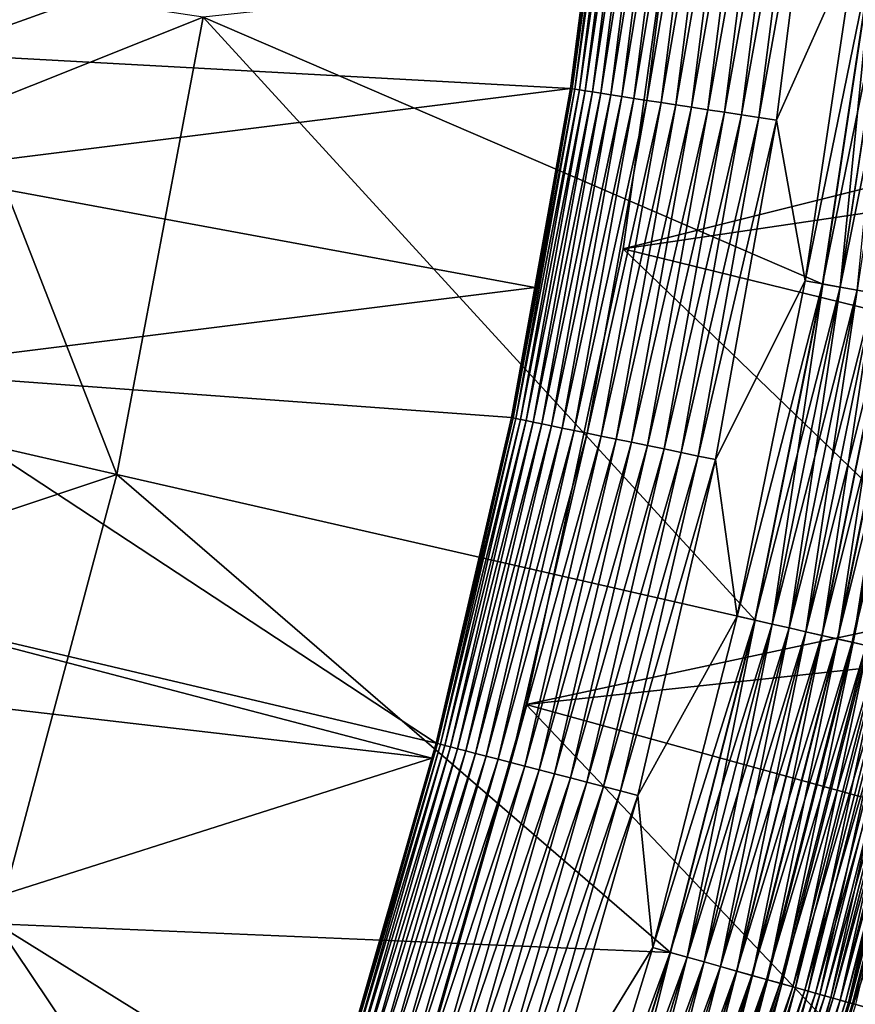
# Model space of a CAD drawing. Extents: x -63 to 63, y -119 to 0.
# Drawn here: x 43 to 49, y -78 to -71 of the extents above; entities that cross this region are included whole.
import ezdxf

# ---------------------------------------------------------------- set-up
doc = ezdxf.new("R2010")
doc.units = 0
doc.layers.add('L2', color=7, linetype='CONTINUOUS')
doc.layers.add('L5', color=7, linetype='CONTINUOUS')

msp = doc.modelspace()

# ---------------------------------------------------------------- linework, layer by layer
at = {"layer": 'L2', "color": 7}
for points in [[(47.73705, -69.01737, 5.2), (50.90612, -71.79853, 5.2), (51.31646, -68.34408, 5.2)], [(54.61503, -70.49605, -8.553174), (47.27077, -72.33511, -8.444994), (47.73705, -69.01737, -8.640155)], [(47.73705, -69.01737, 5.2), (47.73705, -69.01737, -8.640155), (47.27077, -72.33511, -8.444994)], [(47.73705, -69.01737, 5.2), (47.27077, -72.33511, -8.444994), (47.27077, -72.33511, 5.2)], [(47.27077, -72.33511, 5.2), (50.90612, -71.79853, 5.2), (47.73705, -69.01737, 5.2)], [(54.08224, -74.00555, -8.346732), (47.27077, -72.33511, -8.444994), (54.61503, -70.49605, -8.553174)], [(47.27077, -72.33511, 5.2), (50.26351, -75.2174, 5.2), (50.90612, -71.79853, 5.2)], [(54.08224, -74.00555, -8.346732), (46.57419, -75.61225, -8.25222), (47.27077, -72.33511, -8.444994)], [(47.27077, -72.33511, 5.2), (47.27077, -72.33511, -8.444994), (46.57419, -75.61225, -8.25222)], [(47.27077, -72.33511, 5.2), (46.57419, -75.61225, -8.25222), (46.57419, -75.61225, 5.2)], [(46.57419, -75.61225, 5.2), (50.26351, -75.2174, 5.2), (47.27077, -72.33511, 5.2)], [(53.32418, -77.47338, -8.142742), (46.57419, -75.61225, -8.25222), (54.08224, -74.00555, -8.346732)], [(46.57419, -75.61225, 5.2), (49.39155, -78.58508, 5.2), (50.26351, -75.2174, 5.2)], [(53.32418, -77.47338, -8.142742), (45.65071, -78.83281, -8.062775), (46.57419, -75.61225, -8.25222)], [(46.57419, -75.61225, 5.2), (46.57419, -75.61225, -8.25222), (45.65071, -78.83281, -8.062775)], [(46.57419, -75.61225, 5.2), (45.65071, -78.83281, -8.062775), (45.65071, -78.83281, 5.2)], [(45.65071, -78.83281, 5.2), (49.39155, -78.58508, 5.2), (46.57419, -75.61225, 5.2)], [(52.34399, -80.88509, -7.942053), (45.65071, -78.83281, -8.062775), (53.32418, -77.47338, -8.142742)]]:
    msp.add_3dface(points, dxfattribs=at)
at = {"layer": 'L5', "color": 7}
for points in [[(42.58905, -68.68609, -105.8631), (47.14671, -69.18747, 3.263062), (42.28306, -70.93196, -105.8631)], [(46.9031, -71.18529, 3.389968), (46.89248, -71.18367, 3.263062), (47.20683, -68.80046, 3.389968)], [(46.89248, -71.18367, 3.263062), (47.14671, -69.18747, 3.263062), (47.20683, -68.80046, 3.389968)], [(47.20683, -68.80046, 3.389968), (47.2282, -68.80264, 3.515503), (46.9031, -71.18529, 3.389968)], [(46.9031, -71.18529, 3.389968), (47.2282, -68.80264, 3.515503), (46.92433, -71.18855, 3.515503)], [(47.2282, -68.80264, 3.515503), (47.26008, -68.80588, 3.638758), (46.92433, -71.18855, 3.515503)], [(46.92433, -71.18855, 3.515503), (47.26008, -68.80588, 3.638758), (46.95601, -71.1934, 3.638758)], [(47.26008, -68.80588, 3.638758), (47.30226, -68.81017, 3.758854), (46.95601, -71.1934, 3.638758)], [(46.95601, -71.1934, 3.638758), (47.30226, -68.81017, 3.758854), (46.99791, -71.19981, 3.758854)], [(47.30226, -68.81017, 3.758854), (47.35441, -68.81547, 3.874919), (46.99791, -71.19981, 3.758854)], [(46.99791, -71.19981, 3.758854), (47.35441, -68.81547, 3.874919), (47.04973, -71.20775, 3.874919)], [(47.35441, -68.81547, 3.874919), (47.41617, -68.82175, 3.986119), (47.04973, -71.20775, 3.874919)], [(47.04973, -71.20775, 3.874919), (47.41617, -68.82175, 3.986119), (47.1111, -71.21716, 3.986119)], [(47.41617, -68.82175, 3.986119), (47.4871, -68.82896, 4.091656), (47.1111, -71.21716, 3.986119)], [(47.1111, -71.21716, 3.986119), (47.4871, -68.82896, 4.091656), (47.18157, -71.22795, 4.091656)], [(47.4871, -68.82896, 4.091656), (47.56667, -68.83705, 4.190764), (47.18157, -71.22795, 4.091656)], [(47.18157, -71.22795, 4.091656), (47.56667, -68.83705, 4.190764), (47.26063, -71.24006, 4.190764)], [(47.56667, -68.83705, 4.190764), (47.65432, -68.84597, 4.282726), (47.26063, -71.24006, 4.190764)], [(47.26063, -71.24006, 4.190764), (47.65432, -68.84597, 4.282726), (47.34771, -71.2534, 4.282726)], [(47.65432, -68.84597, 4.282726), (47.74942, -68.85564, 4.366888), (47.34771, -71.2534, 4.282726)], [(47.34771, -71.2534, 4.282726), (47.74942, -68.85564, 4.366888), (47.4422, -71.26788, 4.366888)], [(47.74942, -68.85564, 4.366888), (47.85128, -68.866, 4.442631), (47.4422, -71.26788, 4.366888)], [(47.4422, -71.26788, 4.366888), (47.85128, -68.866, 4.442631), (47.5434, -71.28338, 4.442631)], [(47.85128, -68.866, 4.442631), (47.95916, -68.87697, 4.509425), (47.5434, -71.28338, 4.442631)], [(47.5434, -71.28338, 4.442631), (47.95916, -68.87697, 4.509425), (47.65059, -71.2998, 4.509425)], [(47.95916, -68.87697, 4.509425), (48.07229, -68.88847, 4.566772), (47.65059, -71.2998, 4.509425)], [(47.65059, -71.2998, 4.509425), (48.07229, -68.88847, 4.566772), (47.76299, -71.31702, 4.566772)], [(48.07229, -68.88847, 4.566772), (48.18985, -68.90043, 4.61427), (47.76299, -71.31702, 4.566772)], [(47.76299, -71.31702, 4.566772), (48.18985, -68.90043, 4.61427), (47.8798, -71.33491, 4.61427)], [(48.18985, -68.90043, 4.61427), (48.311, -68.91275, 4.651575), (47.8798, -71.33491, 4.61427)], [(47.8798, -71.33491, 4.61427), (48.311, -68.91275, 4.651575), (48.00016, -71.35335, 4.651575)], [(48.311, -68.91275, 4.651575), (48.43486, -68.92534, 4.678412), (48.00016, -71.35335, 4.651575)], [(48.00016, -71.35335, 4.651575), (48.43486, -68.92534, 4.678412), (48.12323, -71.3722, 4.678412)], [(48.43486, -68.92534, 4.678412), (48.56053, -68.93812, 4.694595), (48.12323, -71.3722, 4.678412)], [(48.12323, -71.3722, 4.678412), (48.56053, -68.93812, 4.694595), (48.24809, -71.39134, 4.694595)], [(48.56053, -68.93812, 4.694595), (48.68712, -68.951, 4.700004), (48.24809, -71.39134, 4.694595)], [(48.24809, -71.39134, 4.694595), (48.68712, -68.951, 4.700004), (48.37387, -71.4106, 4.700004)], [(48.68712, -68.951, 4.700004), (48.94644, -70.13378, 4.700004), (48.37387, -71.4106, 4.700004)], [(42.28306, -70.93196, -105.8631), (47.14671, -69.18747, 3.263062), (46.89248, -71.18367, 3.263062)], [(44.25018, -70.66964, 12.7), (48.7088, -72.58867, 12.7), (49.07636, -70.15006, 12.7)], [(48.37387, -71.4106, 4.700004), (48.94644, -70.13378, 4.700004), (48.57985, -72.56594, 4.700004)], [(48.57985, -72.56594, 4.700004), (48.94644, -70.13378, 4.700004), (49.07401, -70.14977, 4.705517)], [(48.70646, -72.58826, 4.705517), (48.57985, -72.56594, 4.700004), (49.07401, -70.14977, 4.705517)], [(48.70646, -72.58826, 4.705517), (49.07401, -70.14977, 4.705517), (49.20063, -70.16564, 4.722035)], [(48.83214, -72.61042, 4.722035), (48.70646, -72.58826, 4.705517), (49.20063, -70.16564, 4.722035)], [(49.07636, -70.15006, 12.7), (48.7088, -72.58867, 12.7), (48.83281, -72.61054, 12.69471)], [(48.83214, -72.61042, 4.722035), (49.20063, -70.16564, 4.722035), (49.32538, -70.18127, 4.749431)], [(49.20131, -70.16572, 12.69471), (49.07636, -70.15006, 12.7), (48.83281, -72.61054, 12.69471)], [(49.20131, -70.16572, 12.69471), (48.83281, -72.61054, 12.69471), (48.95595, -72.63225, 12.67885)], [(48.95595, -72.63225, 4.749431), (48.83214, -72.61042, 4.722035), (49.32538, -70.18127, 4.749431)], [(44.25018, -70.66964, 12.7), (42.76693, -70.44608, 11.7), (42.60033, -71.32658, 11.7)], [(44.25018, -70.66964, 12.7), (42.60033, -71.32658, 11.7), (43.62803, -73.95781, 12.7)], [(43.62803, -73.95781, 12.7), (48.22014, -75.00593, 12.7), (44.25018, -70.66964, 12.7)], [(44.25018, -70.66964, 12.7), (48.22014, -75.00593, 12.7), (48.7088, -72.58867, 12.7)], [(42.28306, -70.93196, -105.8631), (46.89248, -71.18367, 3.263062), (42.12035, -71.77992, -105.8631)], [(42.12035, -71.77992, -105.8631), (46.89248, -71.18367, 3.263062), (46.63608, -72.6142, 3.263062)], [(46.47898, -73.55167, 3.389968), (46.63608, -72.6142, 3.263062), (46.9031, -71.18529, 3.389968)], [(46.9031, -71.18529, 3.389968), (46.92433, -71.18855, 3.515503), (46.47898, -73.55167, 3.389968)], [(46.47898, -73.55167, 3.389968), (46.92433, -71.18855, 3.515503), (46.50001, -73.556, 3.515503)], [(46.92433, -71.18855, 3.515503), (46.95601, -71.1934, 3.638758), (46.50001, -73.556, 3.515503)], [(46.50001, -73.556, 3.515503), (46.95601, -71.1934, 3.638758), (46.53141, -73.56244, 3.638758)], [(46.95601, -71.1934, 3.638758), (46.99791, -71.19981, 3.758854), (46.53141, -73.56244, 3.638758)], [(46.53141, -73.56244, 3.638758), (46.99791, -71.19981, 3.758854), (46.57293, -73.57098, 3.758854)], [(46.99791, -71.19981, 3.758854), (47.04973, -71.20775, 3.874919), (46.57293, -73.57098, 3.758854)], [(46.57293, -73.57098, 3.758854), (47.04973, -71.20775, 3.874919), (46.62428, -73.58153, 3.874919)], [(47.04973, -71.20775, 3.874919), (47.1111, -71.21716, 3.986119), (46.62428, -73.58153, 3.874919)], [(46.62428, -73.58153, 3.874919), (47.1111, -71.21716, 3.986119), (46.68509, -73.59403, 3.986119)], [(46.9031, -71.18529, 3.389968), (46.63608, -72.6142, 3.263062), (46.89248, -71.18367, 3.263062)], [(47.1111, -71.21716, 3.986119), (47.18157, -71.22795, 4.091656), (46.68509, -73.59403, 3.986119)], [(46.68509, -73.59403, 3.986119), (47.18157, -71.22795, 4.091656), (46.75492, -73.60838, 4.091656)], [(47.18157, -71.22795, 4.091656), (47.26063, -71.24006, 4.190764), (46.75492, -73.60838, 4.091656)], [(46.75492, -73.60838, 4.091656), (47.26063, -71.24006, 4.190764), (46.83327, -73.62448, 4.190764)], [(47.26063, -71.24006, 4.190764), (47.34771, -71.2534, 4.282726), (46.83327, -73.62448, 4.190764)], [(46.83327, -73.62448, 4.190764), (47.34771, -71.2534, 4.282726), (46.91957, -73.64222, 4.282726)], [(47.34771, -71.2534, 4.282726), (47.4422, -71.26788, 4.366888), (46.91957, -73.64222, 4.282726)], [(46.91957, -73.64222, 4.282726), (47.4422, -71.26788, 4.366888), (47.0132, -73.66145, 4.366888)], [(47.4422, -71.26788, 4.366888), (47.5434, -71.28338, 4.442631), (47.0132, -73.66145, 4.366888)], [(47.0132, -73.66145, 4.366888), (47.5434, -71.28338, 4.442631), (47.11348, -73.68207, 4.442631)], [(47.5434, -71.28338, 4.442631), (47.65059, -71.2998, 4.509425), (47.11348, -73.68207, 4.442631)], [(47.11348, -73.68207, 4.442631), (47.65059, -71.2998, 4.509425), (47.2197, -73.70389, 4.509425)], [(47.65059, -71.2998, 4.509425), (47.76299, -71.31702, 4.566772), (47.2197, -73.70389, 4.509425)], [(42.60033, -71.32658, 11.7), (42.16563, -73.62403, 11.7), (43.62803, -73.95781, 12.7)], [(47.2197, -73.70389, 4.509425), (47.76299, -71.31702, 4.566772), (47.33109, -73.72679, 4.566772)], [(47.76299, -71.31702, 4.566772), (47.8798, -71.33491, 4.61427), (47.33109, -73.72679, 4.566772)], [(47.33109, -73.72679, 4.566772), (47.8798, -71.33491, 4.61427), (47.44684, -73.75057, 4.61427)], [(47.8798, -71.33491, 4.61427), (48.00016, -71.35335, 4.651575), (47.44684, -73.75057, 4.61427)], [(47.44684, -73.75057, 4.61427), (48.00016, -71.35335, 4.651575), (47.56612, -73.77508, 4.651575)], [(48.00016, -71.35335, 4.651575), (48.12323, -71.3722, 4.678412), (47.56612, -73.77508, 4.651575)], [(47.56612, -73.77508, 4.651575), (48.12323, -71.3722, 4.678412), (47.68806, -73.80015, 4.678412)], [(48.12323, -71.3722, 4.678412), (48.24809, -71.39134, 4.694595), (47.68806, -73.80015, 4.678412)], [(47.68806, -73.80015, 4.678412), (48.24809, -71.39134, 4.694595), (47.8118, -73.82558, 4.694595)], [(48.24809, -71.39134, 4.694595), (48.37387, -71.4106, 4.700004), (47.8118, -73.82558, 4.694595)], [(47.8118, -73.82558, 4.694595), (48.37387, -71.4106, 4.700004), (47.93644, -73.85119, 4.700004)], [(48.37387, -71.4106, 4.700004), (48.57985, -72.56594, 4.700004), (47.93644, -73.85119, 4.700004)], [(42.12035, -71.77992, -105.8631), (46.63608, -72.6142, 3.263062), (41.84576, -73.21095, -105.8631)], [(47.93644, -73.85119, 4.700004), (48.57985, -72.56594, 4.700004), (48.09249, -74.97679, 4.700004)], [(48.09249, -74.97679, 4.700004), (48.57985, -72.56594, 4.700004), (48.70646, -72.58826, 4.705517)], [(46.63608, -72.6142, 3.263062), (46.46844, -73.54951, 3.263062), (41.84576, -73.21095, -105.8631)], [(46.47898, -73.55167, 3.389968), (46.46844, -73.54951, 3.263062), (46.63608, -72.6142, 3.263062)], [(48.21783, -75.0054, 4.705517), (48.09249, -74.97679, 4.700004), (48.70646, -72.58826, 4.705517)], [(48.21783, -75.0054, 4.705517), (48.70646, -72.58826, 4.705517), (48.83214, -72.61042, 4.722035)], [(48.34224, -75.0338, 4.722035), (48.21783, -75.0054, 4.705517), (48.83214, -72.61042, 4.722035)], [(48.7088, -72.58867, 12.7), (48.22014, -75.00593, 12.7), (48.34291, -75.03396, 12.69471)], [(48.34224, -75.0338, 4.722035), (48.83214, -72.61042, 4.722035), (48.95595, -72.63225, 4.749431)], [(48.46482, -75.06178, 4.749431), (48.34224, -75.0338, 4.722035), (48.95595, -72.63225, 4.749431)], [(48.83281, -72.61054, 12.69471), (48.7088, -72.58867, 12.7), (48.34291, -75.03396, 12.69471)], [(48.83281, -72.61054, 12.69471), (48.34291, -75.03396, 12.69471), (48.46481, -75.06178, 12.67885)], [(48.95595, -72.63225, 12.67885), (48.83281, -72.61054, 12.69471), (48.46481, -75.06178, 12.67885)], [(48.95595, -72.63225, 12.67885), (48.46481, -75.06178, 12.67885), (48.58499, -75.08921, 12.65257)], [(48.46482, -75.06178, 4.749431), (48.95595, -72.63225, 4.749431), (49.07701, -72.6536, 4.787503)], [(49.07735, -72.65366, 12.65257), (48.95595, -72.63225, 12.67885), (48.58499, -75.08921, 12.65257)], [(48.58465, -75.08913, 4.787503), (48.46482, -75.06178, 4.749431), (49.07701, -72.6536, 4.787503)], [(48.58465, -75.08913, 4.787503), (49.07701, -72.6536, 4.787503), (49.1944, -72.6743, 4.835962)], [(48.70087, -75.11566, 4.835962), (48.58465, -75.08913, 4.787503), (49.1944, -72.6743, 4.835962)], [(49.07735, -72.65366, 12.65257), (48.58499, -75.08921, 12.65257), (48.70259, -75.11605, 12.61602)], [(48.70087, -75.11566, 4.835962), (49.1944, -72.6743, 4.835962), (49.30727, -72.6942, 4.894464)], [(48.81261, -75.14116, 4.894464), (48.70087, -75.11566, 4.835962), (49.30727, -72.6942, 4.894464)], [(49.19614, -72.67461, 12.61602), (49.07735, -72.65366, 12.65257), (48.70259, -75.11605, 12.61602)], [(49.19614, -72.67461, 12.61602), (48.70259, -75.11605, 12.61602), (48.81679, -75.14212, 12.56948)], [(48.81261, -75.14116, 4.894464), (49.30727, -72.6942, 4.894464), (49.41478, -72.71316, 4.962577)], [(48.91904, -75.16545, 4.962577), (48.81261, -75.14116, 4.894464), (49.41478, -72.71316, 4.962577)], [(49.31149, -72.69494, 12.56948), (49.19614, -72.67461, 12.61602), (48.81679, -75.14212, 12.56948)], [(49.31149, -72.69494, 12.56948), (48.81679, -75.14212, 12.56948), (48.92677, -75.16722, 12.51326)], [(48.91904, -75.16545, 4.962577), (49.41478, -72.71316, 4.962577), (49.51616, -72.73103, 5.039795)], [(49.42259, -72.71454, 12.51326), (49.31149, -72.69494, 12.56948), (48.92677, -75.16722, 12.51326)], [(49.42259, -72.71454, 12.51326), (48.92677, -75.16722, 12.51326), (49.03176, -75.19118, 12.44778)], [(49.0194, -75.18836, 5.039795), (48.91904, -75.16545, 4.962577), (49.51616, -72.73103, 5.039795)], [(41.84576, -73.21095, -105.8631), (45.92513, -75.89084, 3.263062), (41.442, -74.83451, -105.8631)], [(41.84576, -73.21095, -105.8631), (46.46844, -73.54951, 3.263062), (45.92513, -75.89084, 3.263062)], [(45.92513, -75.89084, 3.263062), (46.46844, -73.54951, 3.263062), (46.47898, -73.55167, 3.389968)], [(45.93553, -75.89354, 3.389968), (45.92513, -75.89084, 3.263062), (46.47898, -73.55167, 3.389968)], [(46.47898, -73.55167, 3.389968), (46.50001, -73.556, 3.515503), (45.93553, -75.89354, 3.389968)], [(45.93553, -75.89354, 3.389968), (46.50001, -73.556, 3.515503), (45.95633, -75.89892, 3.515503)], [(46.50001, -73.556, 3.515503), (46.53141, -73.56244, 3.638758), (45.95633, -75.89892, 3.515503)], [(45.95633, -75.89892, 3.515503), (46.53141, -73.56244, 3.638758), (45.98735, -75.90695, 3.638758)], [(46.53141, -73.56244, 3.638758), (46.57293, -73.57098, 3.758854), (45.98735, -75.90695, 3.638758)], [(43.62803, -73.95781, 12.7), (42.16563, -73.62403, 11.7), (41.92361, -74.52726, 11.7)], [(45.98735, -75.90695, 3.638758), (46.57293, -73.57098, 3.758854), (46.02839, -75.91757, 3.758854)], [(46.57293, -73.57098, 3.758854), (46.62428, -73.58153, 3.874919), (46.02839, -75.91757, 3.758854)], [(46.02839, -75.91757, 3.758854), (46.62428, -73.58153, 3.874919), (46.07914, -75.93071, 3.874919)], [(46.62428, -73.58153, 3.874919), (46.68509, -73.59403, 3.986119), (46.07914, -75.93071, 3.874919)], [(46.07914, -75.93071, 3.874919), (46.68509, -73.59403, 3.986119), (46.13924, -75.94628, 3.986119)], [(46.68509, -73.59403, 3.986119), (46.75492, -73.60838, 4.091656), (46.13924, -75.94628, 3.986119)], [(46.13924, -75.94628, 3.986119), (46.75492, -73.60838, 4.091656), (46.20825, -75.96415, 4.091656)], [(46.75492, -73.60838, 4.091656), (46.83327, -73.62448, 4.190764), (46.20825, -75.96415, 4.091656)], [(46.20825, -75.96415, 4.091656), (46.83327, -73.62448, 4.190764), (46.28569, -75.98419, 4.190764)], [(46.83327, -73.62448, 4.190764), (46.91957, -73.64222, 4.282726), (46.28569, -75.98419, 4.190764)], [(46.28569, -75.98419, 4.190764), (46.91957, -73.64222, 4.282726), (46.37098, -76.00628, 4.282726)], [(46.91957, -73.64222, 4.282726), (47.0132, -73.66145, 4.366888), (46.37098, -76.00628, 4.282726)], [(46.37098, -76.00628, 4.282726), (47.0132, -73.66145, 4.366888), (46.46351, -76.03024, 4.366888)], [(47.0132, -73.66145, 4.366888), (47.11348, -73.68207, 4.442631), (46.46351, -76.03024, 4.366888)], [(46.46351, -76.03024, 4.366888), (47.11348, -73.68207, 4.442631), (46.56262, -76.0559, 4.442631)], [(47.11348, -73.68207, 4.442631), (47.2197, -73.70389, 4.509425), (46.56262, -76.0559, 4.442631)], [(46.56262, -76.0559, 4.442631), (47.2197, -73.70389, 4.509425), (46.6676, -76.08308, 4.509425)], [(47.2197, -73.70389, 4.509425), (47.33109, -73.72679, 4.566772), (46.6676, -76.08308, 4.509425)], [(46.6676, -76.08308, 4.509425), (47.33109, -73.72679, 4.566772), (46.77768, -76.11158, 4.566772)], [(47.33109, -73.72679, 4.566772), (47.44684, -73.75057, 4.61427), (46.77768, -76.11158, 4.566772)], [(46.77768, -76.11158, 4.566772), (47.44684, -73.75057, 4.61427), (46.89208, -76.1412, 4.61427)], [(47.44684, -73.75057, 4.61427), (47.56612, -73.77508, 4.651575), (46.89208, -76.1412, 4.61427)], [(46.89208, -76.1412, 4.61427), (47.56612, -73.77508, 4.651575), (47.00996, -76.17173, 4.651575)], [(47.56612, -73.77508, 4.651575), (47.68806, -73.80015, 4.678412), (47.00996, -76.17173, 4.651575)], [(47.00996, -76.17173, 4.651575), (47.68806, -73.80015, 4.678412), (47.13049, -76.20293, 4.678412)], [(47.68806, -73.80015, 4.678412), (47.8118, -73.82558, 4.694595), (47.13049, -76.20293, 4.678412)], [(47.13049, -76.20293, 4.678412), (47.8118, -73.82558, 4.694595), (47.25278, -76.23459, 4.694595)], [(47.8118, -73.82558, 4.694595), (47.93644, -73.85119, 4.700004), (47.25278, -76.23459, 4.694595)], [(47.25278, -76.23459, 4.694595), (47.93644, -73.85119, 4.700004), (47.37596, -76.26648, 4.700004)], [(47.93644, -73.85119, 4.700004), (48.09249, -74.97679, 4.700004), (47.37596, -76.26648, 4.700004)], [(43.62803, -73.95781, 12.7), (41.92361, -74.52726, 11.7), (42.76188, -77.19029, 12.7)], [(42.76188, -77.19029, 12.7), (47.61159, -77.39583, 12.7), (43.62803, -73.95781, 12.7)], [(43.62803, -73.95781, 12.7), (47.61159, -77.39583, 12.7), (48.22014, -75.00593, 12.7)], [(41.442, -74.83451, -105.8631), (45.89438, -75.9983, 3.263062), (41.28572, -75.46292, -105.8631)], [(41.442, -74.83451, -105.8631), (45.92513, -75.89084, 3.263062), (45.89438, -75.9983, 3.263062)], [(47.37596, -76.26648, 4.700004), (48.09249, -74.97679, 4.700004), (47.48556, -77.36036, 4.700004)], [(47.48556, -77.36036, 4.700004), (48.09249, -74.97679, 4.700004), (48.21783, -75.0054, 4.705517)], [(47.60931, -77.39519, 4.705517), (47.48556, -77.36036, 4.700004), (48.21783, -75.0054, 4.705517)], [(47.60931, -77.39519, 4.705517), (48.21783, -75.0054, 4.705517), (48.34224, -75.0338, 4.722035)], [(47.73216, -77.42975, 4.722035), (47.60931, -77.39519, 4.705517), (48.34224, -75.0338, 4.722035)], [(48.22014, -75.00593, 12.7), (47.61159, -77.39583, 12.7), (47.73282, -77.42994, 12.69471)], [(47.73216, -77.42975, 4.722035), (48.34224, -75.0338, 4.722035), (48.46482, -75.06178, 4.749431)], [(48.34291, -75.03396, 12.69471), (48.22014, -75.00593, 12.7), (47.73282, -77.42994, 12.69471)], [(48.34291, -75.03396, 12.69471), (47.73282, -77.42994, 12.69471), (47.85318, -77.4638, 12.67885)], [(48.46481, -75.06178, 12.67885), (48.34291, -75.03396, 12.69471), (47.85318, -77.4638, 12.67885)], [(47.85319, -77.4638, 4.749431), (47.73216, -77.42975, 4.722035), (48.46482, -75.06178, 4.749431)], [(48.46481, -75.06178, 12.67885), (47.85318, -77.4638, 12.67885), (47.97184, -77.49718, 12.65257)], [(47.85319, -77.4638, 4.749431), (48.46482, -75.06178, 4.749431), (48.58465, -75.08913, 4.787503)], [(47.97151, -77.49709, 4.787503), (47.85319, -77.4638, 4.749431), (48.58465, -75.08913, 4.787503)], [(47.97151, -77.49709, 4.787503), (48.58465, -75.08913, 4.787503), (48.70087, -75.11566, 4.835962)], [(48.08626, -77.52938, 4.835962), (47.97151, -77.49709, 4.787503), (48.70087, -75.11566, 4.835962)], [(48.58499, -75.08921, 12.65257), (48.46481, -75.06178, 12.67885), (47.97184, -77.49718, 12.65257)], [(48.58499, -75.08921, 12.65257), (47.97184, -77.49718, 12.65257), (48.08796, -77.52986, 12.61602)], [(48.08626, -77.52938, 4.835962), (48.70087, -75.11566, 4.835962), (48.81261, -75.14116, 4.894464)], [(48.70259, -75.11605, 12.61602), (48.58499, -75.08921, 12.65257), (48.08796, -77.52986, 12.61602)], [(48.70259, -75.11605, 12.61602), (48.08796, -77.52986, 12.61602), (48.20071, -77.56158, 12.56948)], [(48.81679, -75.14212, 12.56948), (48.70259, -75.11605, 12.61602), (48.20071, -77.56158, 12.56948)], [(48.19659, -77.56042, 4.894464), (48.08626, -77.52938, 4.835962), (48.81261, -75.14116, 4.894464)], [(48.19659, -77.56042, 4.894464), (48.81261, -75.14116, 4.894464), (48.91904, -75.16545, 4.962577)], [(48.30168, -77.58999, 4.962577), (48.19659, -77.56042, 4.894464), (48.91904, -75.16545, 4.962577)], [(48.81679, -75.14212, 12.56948), (48.20071, -77.56158, 12.56948), (48.30931, -77.59213, 12.51326)], [(48.30168, -77.58999, 4.962577), (48.91904, -75.16545, 4.962577), (49.0194, -75.18836, 5.039795)], [(48.40077, -77.61786, 5.039795), (48.30168, -77.58999, 4.962577), (49.0194, -75.18836, 5.039795)], [(48.92677, -75.16722, 12.51326), (48.81679, -75.14212, 12.56948), (48.30931, -77.59213, 12.51326)], [(48.92677, -75.16722, 12.51326), (48.30931, -77.59213, 12.51326), (48.41297, -77.6213, 12.44778)], [(48.40077, -77.61786, 5.039795), (49.0194, -75.18836, 5.039795), (49.11293, -75.20971, 5.125544)], [(49.03176, -75.19118, 12.44778), (48.92677, -75.16722, 12.51326), (48.41297, -77.6213, 12.44778)], [(49.03176, -75.19118, 12.44778), (48.41297, -77.6213, 12.44778), (48.51098, -77.64888, 12.37348)], [(49.13102, -75.21383, 12.37348), (49.03176, -75.19118, 12.44778), (48.51098, -77.64888, 12.37348)], [(48.49312, -77.64385, 5.125544), (48.40077, -77.61786, 5.039795), (49.11293, -75.20971, 5.125544)], [(48.49312, -77.64385, 5.125544), (49.11293, -75.20971, 5.125544), (49.19896, -75.22934, 5.219212)], [(48.57806, -77.66775, 5.219212), (48.49312, -77.64385, 5.125544), (49.19896, -75.22934, 5.219212)], [(49.13102, -75.21383, 12.37348), (48.51098, -77.64888, 12.37348), (48.60264, -77.67466, 12.2909)], [(48.57806, -77.66775, 5.219212), (49.19896, -75.22934, 5.219212), (49.27684, -75.24712, 5.320086)], [(48.65496, -77.68938, 5.320086), (48.57806, -77.66775, 5.219212), (49.27684, -75.24712, 5.320086)], [(49.22386, -75.23502, 12.2909), (49.13102, -75.21383, 12.37348), (48.60264, -77.67466, 12.2909)], [(49.22386, -75.23502, 12.2909), (48.60264, -77.67466, 12.2909), (48.68731, -77.69848, 12.20062)], [(48.65496, -77.68938, 5.320086), (49.27684, -75.24712, 5.320086), (49.346, -75.2629, 5.427441)], [(48.72325, -77.70859, 5.427441), (48.65496, -77.68938, 5.320086), (49.346, -75.2629, 5.427441)], [(49.3096, -75.2546, 12.20062), (49.22386, -75.23502, 12.2909), (48.68731, -77.69848, 12.20062)], [(49.3096, -75.2546, 12.20062), (48.68731, -77.69848, 12.20062), (48.76437, -77.72017, 12.10327)], [(48.72325, -77.70859, 5.427441), (49.346, -75.2629, 5.427441), (49.40594, -75.27658, 5.540481)], [(49.38765, -75.27241, 12.10327), (49.3096, -75.2546, 12.20062), (48.76437, -77.72017, 12.10327)], [(48.78244, -77.72525, 5.540481), (48.72325, -77.70859, 5.427441), (49.40594, -75.27658, 5.540481)], [(49.38765, -75.27241, 12.10327), (48.76437, -77.72017, 12.10327), (48.8333, -77.73956, 11.99955)], [(48.78244, -77.72525, 5.540481), (49.40594, -75.27658, 5.540481), (49.45622, -75.28806, 5.658379)], [(48.83208, -77.73922, 5.658379), (48.78244, -77.72525, 5.540481), (49.45622, -75.28806, 5.658379)], [(48.83208, -77.73922, 5.658379), (49.45622, -75.28806, 5.658379), (49.49646, -75.29724, 5.780256)], [(48.87181, -77.75039, 5.780256), (48.83208, -77.73922, 5.658379), (49.49646, -75.29724, 5.780256)], [(49.45746, -75.28834, 11.99955), (49.38765, -75.27241, 12.10327), (48.8333, -77.73956, 11.99955)], [(49.45746, -75.28834, 11.99955), (48.8333, -77.73956, 11.99955), (48.8936, -77.75652, 11.89018)], [(48.87181, -77.75039, 5.780256), (49.49646, -75.29724, 5.780256), (49.52636, -75.30407, 5.905224)], [(48.90134, -77.7587, 5.905224), (48.87181, -77.75039, 5.780256), (49.52636, -75.30407, 5.905224)], [(49.51853, -75.30228, 11.89018), (49.45746, -75.28834, 11.99955), (48.8936, -77.75652, 11.89018)], [(49.51853, -75.30228, 11.89018), (48.8936, -77.75652, 11.89018), (48.94485, -77.77095, 11.77593)], [(48.90134, -77.7587, 5.905224), (49.52636, -75.30407, 5.905224), (49.54572, -75.30849, 6.032361)], [(48.92045, -77.76408, 6.032361), (48.90134, -77.7587, 5.905224), (49.54572, -75.30849, 6.032361)], [(49.54572, -75.30849, 6.032361), (49.30424, -76.29285, 6.160735), (48.92045, -77.76408, 6.032361)], [(41.28572, -75.46292, -105.8631), (45.89438, -75.9983, 3.263062), (40.60458, -77.68127, -105.8631)], [(45.27418, -78.20486, 3.389968), (45.26392, -78.20164, 3.263062), (45.93553, -75.89354, 3.389968)], [(45.26392, -78.20164, 3.263062), (45.89438, -75.9983, 3.263062), (45.93553, -75.89354, 3.389968)], [(45.93553, -75.89354, 3.389968), (45.95633, -75.89892, 3.515503), (45.27418, -78.20486, 3.389968)], [(45.27418, -78.20486, 3.389968), (45.95633, -75.89892, 3.515503), (45.29467, -78.21129, 3.515503)], [(45.95633, -75.89892, 3.515503), (45.98735, -75.90695, 3.638758), (45.29467, -78.21129, 3.515503)], [(45.29467, -78.21129, 3.515503), (45.98735, -75.90695, 3.638758), (45.32525, -78.22089, 3.638758)], [(45.98735, -75.90695, 3.638758), (46.02839, -75.91757, 3.758854), (45.32525, -78.22089, 3.638758)], [(45.93553, -75.89354, 3.389968), (45.89438, -75.9983, 3.263062), (45.92513, -75.89084, 3.263062)], [(45.32525, -78.22089, 3.638758), (46.02839, -75.91757, 3.758854), (45.36569, -78.23358, 3.758854)], [(46.02839, -75.91757, 3.758854), (46.07914, -75.93071, 3.874919), (45.36569, -78.23358, 3.758854)], [(45.36569, -78.23358, 3.758854), (46.07914, -75.93071, 3.874919), (45.41571, -78.24928, 3.874919)], [(46.07914, -75.93071, 3.874919), (46.13924, -75.94628, 3.986119), (45.41571, -78.24928, 3.874919)], [(45.41571, -78.24928, 3.874919), (46.13924, -75.94628, 3.986119), (45.47495, -78.26786, 3.986119)], [(46.13924, -75.94628, 3.986119), (46.20825, -75.96415, 4.091656), (45.47495, -78.26786, 3.986119)], [(45.47495, -78.26786, 3.986119), (46.20825, -75.96415, 4.091656), (45.54297, -78.2892, 4.091656)], [(46.20825, -75.96415, 4.091656), (46.28569, -75.98419, 4.190764), (45.54297, -78.2892, 4.091656)], [(40.60458, -77.68127, -105.8631), (45.89438, -75.9983, 3.263062), (45.26392, -78.20164, 3.263062)], [(45.54297, -78.2892, 4.091656), (46.28569, -75.98419, 4.190764), (45.61929, -78.31314, 4.190764)], [(46.28569, -75.98419, 4.190764), (46.37098, -76.00628, 4.282726), (45.61929, -78.31314, 4.190764)], [(45.61929, -78.31314, 4.190764), (46.37098, -76.00628, 4.282726), (45.70335, -78.33952, 4.282726)], [(46.37098, -76.00628, 4.282726), (46.46351, -76.03024, 4.366888), (45.70335, -78.33952, 4.282726)], [(45.70335, -78.33952, 4.282726), (46.46351, -76.03024, 4.366888), (45.79455, -78.36813, 4.366888)], [(46.46351, -76.03024, 4.366888), (46.56262, -76.0559, 4.442631), (45.79455, -78.36813, 4.366888)], [(45.79455, -78.36813, 4.366888), (46.56262, -76.0559, 4.442631), (45.89224, -78.39879, 4.442631)], [(46.56262, -76.0559, 4.442631), (46.6676, -76.08308, 4.509425), (45.89224, -78.39879, 4.442631)], [(45.89224, -78.39879, 4.442631), (46.6676, -76.08308, 4.509425), (45.9957, -78.43125, 4.509425)], [(46.6676, -76.08308, 4.509425), (46.77768, -76.11158, 4.566772), (45.9957, -78.43125, 4.509425)], [(45.9957, -78.43125, 4.509425), (46.77768, -76.11158, 4.566772), (46.1042, -78.46529, 4.566772)], [(46.77768, -76.11158, 4.566772), (46.89208, -76.1412, 4.61427), (46.1042, -78.46529, 4.566772)], [(46.1042, -78.46529, 4.566772), (46.89208, -76.1412, 4.61427), (46.21695, -78.50067, 4.61427)], [(46.89208, -76.1412, 4.61427), (47.00996, -76.17173, 4.651575), (46.21695, -78.50067, 4.61427)], [(46.21695, -78.50067, 4.61427), (47.00996, -76.17173, 4.651575), (46.33314, -78.53711, 4.651575)], [(47.00996, -76.17173, 4.651575), (47.13049, -76.20293, 4.678412), (46.33314, -78.53711, 4.651575)], [(46.33314, -78.53711, 4.651575), (47.13049, -76.20293, 4.678412), (46.45193, -78.57439, 4.678412)], [(47.13049, -76.20293, 4.678412), (47.25278, -76.23459, 4.694595), (46.45193, -78.57439, 4.678412)], [(46.45193, -78.57439, 4.678412), (47.25278, -76.23459, 4.694595), (46.57246, -78.6122, 4.694595)], [(47.25278, -76.23459, 4.694595), (47.37596, -76.26648, 4.700004), (46.57246, -78.6122, 4.694595)], [(46.57246, -78.6122, 4.694595), (47.37596, -76.26648, 4.700004), (46.69387, -78.6503, 4.700004)], [(47.37596, -76.26648, 4.700004), (47.48556, -77.36036, 4.700004), (46.69387, -78.6503, 4.700004)], [(48.92045, -77.76408, 6.032361), (49.30424, -76.29285, 6.160735), (48.929, -77.76649, 6.160735)], [(49.30424, -76.29285, 6.160735), (49.43124, -76.32452, 11.16074), (48.929, -77.76649, 6.160735)], [(48.929, -77.76649, 6.160735), (49.43124, -76.32452, 11.16074), (49.05504, -77.80195, 11.16074)], [(41.6566, -80.34901, 12.7), (46.04121, -82.06984, 12.7), (42.76188, -77.19029, 12.7)], [(42.76188, -77.19029, 12.7), (46.04121, -82.06984, 12.7), (46.88468, -79.75242, 12.7)], [(42.76188, -77.19029, 12.7), (46.88468, -79.75242, 12.7), (47.61159, -77.39583, 12.7)], [(46.69387, -78.6503, 4.700004), (47.48556, -77.36036, 4.700004), (46.76057, -79.71071, 4.700004)], [(46.76057, -79.71071, 4.700004), (47.48556, -77.36036, 4.700004), (47.60931, -77.39519, 4.705517)], [(46.88244, -79.75166, 4.705517), (46.76057, -79.71071, 4.700004), (47.60931, -77.39519, 4.705517)], [(46.88244, -79.75166, 4.705517), (47.60931, -77.39519, 4.705517), (47.73216, -77.42975, 4.722035)], [(47.00341, -79.79231, 4.722035), (46.88244, -79.75166, 4.705517), (47.73216, -77.42975, 4.722035)], [(47.61159, -77.39583, 12.7), (46.88468, -79.75242, 12.7), (47.00406, -79.79252, 12.69471)], [(47.00341, -79.79231, 4.722035), (47.73216, -77.42975, 4.722035), (47.85319, -77.4638, 4.749431)], [(47.12259, -79.83235, 4.749431), (47.00341, -79.79231, 4.722035), (47.85319, -77.4638, 4.749431)], [(47.73282, -77.42994, 12.69471), (47.61159, -77.39583, 12.7), (47.00406, -79.79252, 12.69471)], [(47.73282, -77.42994, 12.69471), (47.00406, -79.79252, 12.69471), (47.12258, -79.83235, 12.67885)], [(47.85318, -77.4638, 12.67885), (47.73282, -77.42994, 12.69471), (47.12258, -79.83235, 12.67885)], [(47.85318, -77.4638, 12.67885), (47.12258, -79.83235, 12.67885), (47.23943, -79.8716, 12.65257)], [(47.12259, -79.83235, 4.749431), (47.85319, -77.4638, 4.749431), (47.97151, -77.49709, 4.787503)], [(47.97184, -77.49718, 12.65257), (47.85318, -77.4638, 12.67885), (47.23943, -79.8716, 12.65257)], [(47.23911, -79.8715, 4.787503), (47.12259, -79.83235, 4.749431), (47.97151, -77.49709, 4.787503)], [(47.23911, -79.8715, 4.787503), (47.97151, -77.49709, 4.787503), (48.08626, -77.52938, 4.835962)], [(47.3521, -79.90946, 4.835962), (47.23911, -79.8715, 4.787503), (48.08626, -77.52938, 4.835962)], [(47.97184, -77.49718, 12.65257), (47.23943, -79.8716, 12.65257), (47.35377, -79.91003, 12.61602)], [(47.3521, -79.90946, 4.835962), (48.08626, -77.52938, 4.835962), (48.19659, -77.56042, 4.894464)], [(48.08796, -77.52986, 12.61602), (47.97184, -77.49718, 12.65257), (47.35377, -79.91003, 12.61602)], [(48.08796, -77.52986, 12.61602), (47.35377, -79.91003, 12.61602), (47.46481, -79.94733, 12.56948)], [(48.20071, -77.56158, 12.56948), (48.08796, -77.52986, 12.61602), (47.46481, -79.94733, 12.56948)], [(47.46074, -79.94596, 4.894464), (47.3521, -79.90946, 4.835962), (48.19659, -77.56042, 4.894464)], [(47.46074, -79.94596, 4.894464), (48.19659, -77.56042, 4.894464), (48.30168, -77.58999, 4.962577)], [(47.56423, -79.98073, 4.962577), (47.46074, -79.94596, 4.894464), (48.30168, -77.58999, 4.962577)], [(48.20071, -77.56158, 12.56948), (47.46481, -79.94733, 12.56948), (47.57174, -79.98326, 12.51326)], [(47.56423, -79.98073, 4.962577), (48.30168, -77.58999, 4.962577), (48.40077, -77.61786, 5.039795)], [(48.30931, -77.59213, 12.51326), (48.20071, -77.56158, 12.56948), (47.57174, -79.98326, 12.51326)], [(48.30931, -77.59213, 12.51326), (47.57174, -79.98326, 12.51326), (47.67383, -80.01755, 12.44778)], [(48.41297, -77.6213, 12.44778), (48.30931, -77.59213, 12.51326), (47.67383, -80.01755, 12.44778)], [(47.66181, -80.01351, 5.039795), (47.56423, -79.98073, 4.962577), (48.40077, -77.61786, 5.039795)], [(47.66181, -80.01351, 5.039795), (48.40077, -77.61786, 5.039795), (48.49312, -77.64385, 5.125544)], [(47.75275, -80.04407, 5.125544), (47.66181, -80.01351, 5.039795), (48.49312, -77.64385, 5.125544)], [(48.41297, -77.6213, 12.44778), (47.67383, -80.01755, 12.44778), (47.77034, -80.04998, 12.37348)], [(47.75275, -80.04407, 5.125544), (48.49312, -77.64385, 5.125544), (48.57806, -77.66775, 5.219212)], [(47.83639, -80.07217, 5.219212), (47.75275, -80.04407, 5.125544), (48.57806, -77.66775, 5.219212)], [(48.51098, -77.64888, 12.37348), (48.41297, -77.6213, 12.44778), (47.77034, -80.04998, 12.37348)], [(48.51098, -77.64888, 12.37348), (47.77034, -80.04998, 12.37348), (47.8606, -80.08031, 12.2909)], [(47.83639, -80.07217, 5.219212), (48.57806, -77.66775, 5.219212), (48.65496, -77.68938, 5.320086)], [(48.60264, -77.67466, 12.2909), (48.51098, -77.64888, 12.37348), (47.8606, -80.08031, 12.2909)], [(48.60264, -77.67466, 12.2909), (47.8606, -80.08031, 12.2909), (47.94397, -80.10831, 12.20062)], [(48.68731, -77.69848, 12.20062), (48.60264, -77.67466, 12.2909), (47.94397, -80.10831, 12.20062)], [(40.60458, -77.68127, -105.8631), (45.26392, -78.20164, 3.263062), (40.54876, -77.83321, -105.8631)], [(47.91212, -80.09762, 5.320086), (47.83639, -80.07217, 5.219212), (48.65496, -77.68938, 5.320086)], [(47.91212, -80.09762, 5.320086), (48.65496, -77.68938, 5.320086), (48.72325, -77.70859, 5.427441)], [(47.97937, -80.12021, 5.427441), (47.91212, -80.09762, 5.320086), (48.72325, -77.70859, 5.427441)], [(48.68731, -77.69848, 12.20062), (47.94397, -80.10831, 12.20062), (48.01986, -80.13382, 12.10327)], [(47.97937, -80.12021, 5.427441), (48.72325, -77.70859, 5.427441), (48.78244, -77.72525, 5.540481)], [(48.03765, -80.13979, 5.540481), (47.97937, -80.12021, 5.427441), (48.78244, -77.72525, 5.540481)], [(48.76437, -77.72017, 12.10327), (48.68731, -77.69848, 12.20062), (48.01986, -80.13382, 12.10327)], [(48.76437, -77.72017, 12.10327), (48.01986, -80.13382, 12.10327), (48.08774, -80.15662, 11.99955)], [(48.03765, -80.13979, 5.540481), (48.78244, -77.72525, 5.540481), (48.83208, -77.73922, 5.658379)], [(48.08653, -80.15621, 5.658379), (48.03765, -80.13979, 5.540481), (48.83208, -77.73922, 5.658379)], [(48.08653, -80.15621, 5.658379), (48.83208, -77.73922, 5.658379), (48.87181, -77.75039, 5.780256)], [(48.8333, -77.73956, 11.99955), (48.76437, -77.72017, 12.10327), (48.08774, -80.15662, 11.99955)], [(48.8333, -77.73956, 11.99955), (48.08774, -80.15662, 11.99955), (48.14712, -80.17657, 11.89018)], [(48.8936, -77.75652, 11.89018), (48.8333, -77.73956, 11.99955), (48.14712, -80.17657, 11.89018)], [(48.12566, -80.16936, 5.780256), (48.08653, -80.15621, 5.658379), (48.87181, -77.75039, 5.780256)], [(48.12566, -80.16936, 5.780256), (48.87181, -77.75039, 5.780256), (48.90134, -77.7587, 5.905224)], [(48.15473, -80.17913, 5.905224), (48.12566, -80.16936, 5.780256), (48.90134, -77.7587, 5.905224)], [(48.8936, -77.75652, 11.89018), (48.14712, -80.17657, 11.89018), (48.19759, -80.19353, 11.77593)], [(48.15473, -80.17913, 5.905224), (48.90134, -77.7587, 5.905224), (48.92045, -77.76408, 6.032361)], [(48.17355, -80.18545, 6.032361), (48.15473, -80.17913, 5.905224), (48.92045, -77.76408, 6.032361)], [(48.17355, -80.18545, 6.032361), (48.92045, -77.76408, 6.032361), (48.33136, -79.70397, 6.160735)], [(48.94485, -77.77095, 11.77593), (48.8936, -77.75652, 11.89018), (48.19759, -80.19353, 11.77593)], [(48.92045, -77.76408, 6.032361), (48.929, -77.76649, 6.160735), (48.33136, -79.70397, 6.160735)], [(48.929, -77.76649, 6.160735), (49.05504, -77.80195, 11.16074), (48.33136, -79.70397, 6.160735)]]:
    msp.add_3dface(points, dxfattribs=at)

doc.saveas('drawing.dxf')
